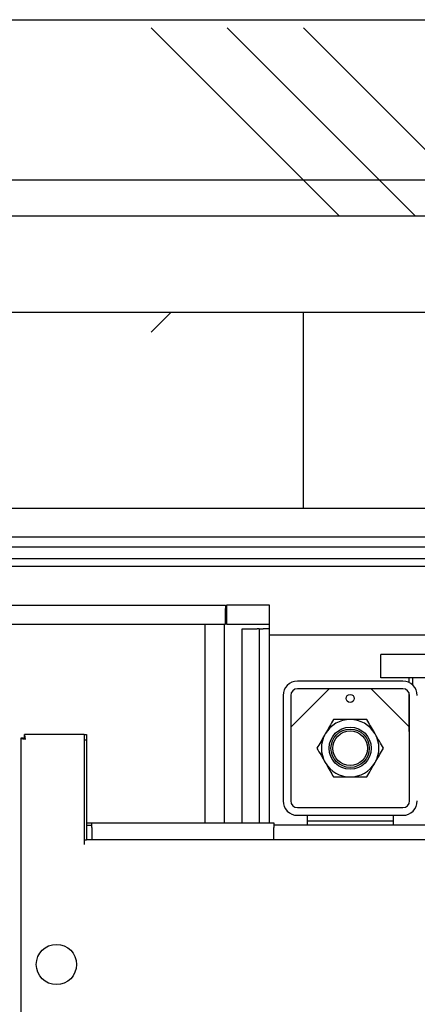
# Model space of a CAD drawing. Extents: x 48 to 403, y 51 to 277.
# Drawn here: x 175 to 179, y 195 to 205 of the extents above; entities that cross this region are included whole.
import ezdxf

# ---------------------------------------------------------------- set-up
doc = ezdxf.new("R2010")
doc.units = 0
doc.layers.get('0').update_dxf_attribs({"linetype": 'CONTINUOUS'})
pattern_1 = [(0, (0, 0), (0, 3.175), []), (135, (1.5875, -1.5875), (-6.35, -6.35), [4.49013, -4.49013]), (135, (2.381, -1.5875), (-6.35, -6.35), [4.49013, -4.49013]), (135, (3.175, -1.5875), (-6.35, -6.35), [4.49013, -4.49013])]

msp = doc.modelspace()

# ---------------------------------------------------------------- hatches: boundary and pattern name
at = {"linetype": 'Continuous'}
h = msp.add_hatch(dxfattribs=at)
h.set_pattern_fill('CORK', style=0)
h.set_pattern_definition(pattern_1)
h.paths.add_polyline_path([(157.073, 204.877), (157.073, 202.827), (209.993, 202.827), (209.993, 204.877)], flags=0)
h = msp.add_hatch(dxfattribs=at)
h.set_pattern_fill('CORK', angle=90, style=0)
h.set_pattern_definition([(90, (0, 0), (-3.175, -1e-14), []), (225, (1.5875, 1.5875), (6.35, -6.35), [4.49013, -4.49013]), (225, (1.5875, 2.381), (6.35, -6.35), [4.49013, -4.49013]), (225, (1.5875, 3.175), (6.35, -6.35), [4.49013, -4.49013])])
h.paths.add_polyline_path([(157.073, 201.827), (157.073, 199.777), (209.993, 199.777), (209.993, 201.827)], flags=0)
h = msp.add_hatch(dxfattribs=at)
h.set_pattern_fill('CORK', style=0)
h.set_pattern_definition(pattern_1)
h.paths.add_polyline_path([(157.073, 199.477), (209.993, 199.477), (209.993, 199.777), (157.073, 199.777)], flags=0)
h = msp.add_hatch(dxfattribs=at)
h.set_pattern_fill('ANSI32', style=0)
edge = h.paths.add_edge_path(flags=0)
edge.add_line((178.843, 197.977), (177.743, 197.977))
edge.add_arc((177.743, 197.827), 0.15, 90, 180)
edge.add_line((177.593, 197.827), (177.593, 196.727))
edge.add_arc((177.743, 196.727), 0.15, 180, 270)
edge.add_line((177.743, 196.577), (178.843, 196.577))
edge.add_arc((178.843, 196.727), 0.15, 270, 360)
edge.add_line((178.993, 196.727), (178.993, 197.827))
edge.add_arc((178.843, 197.827), 0.15, 0, 90)
edge = h.paths.add_edge_path(flags=0)
edge.add_arc((178.843, 197.827), 0.07, 0, 90, ccw=False)
edge.add_line((178.913, 197.827), (178.913, 196.727))
edge.add_arc((178.843, 196.727), 0.07, 270, 360, ccw=False)
edge.add_line((178.843, 196.657), (177.743, 196.657))
edge.add_arc((177.743, 196.727), 0.07, 180, 270, ccw=False)
edge.add_line((177.673, 196.727), (177.673, 197.827))
edge.add_arc((177.743, 197.827), 0.07, 90, 180, ccw=False)
edge.add_line((177.743, 197.897), (178.843, 197.897))

# ---------------------------------------------------------------- linework, layer by layer
at = {"color": 7, "linetype": 'Continuous'}
for p, q in [((157.073, 204.877), (209.993, 204.877)), ((209.993, 202.827), (157.073, 202.827)), ((157.073, 201.827), (209.993, 201.827)), ((209.993, 199.777), (157.073, 199.777)), ((209.993, 199.477), (157.073, 199.477)), ((167.093, 199.377), (209.993, 199.377)), ((167.093, 199.257), (209.993, 199.257)), ((167.093, 199.177), (209.993, 199.177)), ((174.333, 198.771), (176.993, 198.771)), ((176.993, 198.771), (176.993, 198.733)), ((177.453, 198.771), (177.003, 198.771)), ((177.003, 198.771), (177.003, 198.571)), ((177.453, 198.571), (177.453, 198.771)), ((176.993, 198.741), (177.003, 198.741)), ((176.993, 198.571), (176.993, 198.733)), ((174.695, 198.571), (176.993, 198.571)), ((176.779, 196.497), (176.779, 198.571)), ((176.979, 198.571), (176.979, 196.497)), ((177.003, 198.571), (177.453, 198.571)), ((177.453, 198.521), (177.453, 198.571)), ((177.167, 196.497), (177.167, 198.521)), ((177.167, 198.521), (177.323, 198.521)), ((177.343, 198.521), (177.323, 198.521)), ((177.343, 198.521), (177.387, 198.521)), ((177.343, 198.521), (177.343, 196.497)), ((177.453, 198.521), (177.387, 198.521)), ((177.453, 196.497), (177.453, 198.521)), ((179.153, 198.457), (177.453, 198.457)), ((178.613, 198.013), (178.613, 198.253)), ((179.913, 198.253), (178.613, 198.253)), ((178.843, 197.977), (177.743, 197.977)), ((178.939, 198.013), (178.613, 198.013)), ((178.91, 197.961), (178.91, 198.013)), ((178.946, 198.013), (178.939, 198.013)), ((178.946, 197.936), (178.946, 198.013)), ((179.11, 198.013), (178.946, 198.013)), ((177.593, 197.827), (177.593, 196.727)), ((178.073, 197.897), (177.673, 197.497)), ((177.673, 197.827), (177.673, 196.727)), ((178.843, 197.897), (177.743, 197.897)), ((178.91, 197.5), (178.513, 197.897)), ((178.91, 197.453), (178.91, 197.848)), ((178.913, 196.727), (178.913, 197.827)), ((175.517, 197.421), (174.896, 197.421)), ((174.896, 197.397), (174.896, 197.421)), ((175.517, 197.421), (175.541, 197.421)), ((175.517, 197.421), (175.517, 197.373)), ((175.541, 197.421), (175.541, 197.361)), ((178.913, 197.453), (178.91, 197.453)), ((174.857, 197.383), (174.857, 186.109)), ((174.881, 197.383), (174.857, 197.383)), ((174.903, 197.383), (174.882, 197.383)), ((175.517, 197.373), (175.517, 196.273)), ((175.517, 197.361), (175.517, 196.321)), ((175.541, 197.361), (175.517, 197.361)), ((175.541, 197.361), (175.541, 196.321)), ((177.743, 196.657), (178.843, 196.657)), ((175.541, 196.497), (175.598, 196.497)), ((175.598, 196.497), (177.498, 196.497)), ((175.598, 196.449), (175.598, 196.497)), ((177.498, 196.497), (177.498, 196.449)), ((177.743, 196.577), (178.843, 196.577)), ((177.843, 196.577), (177.843, 196.517)), ((178.743, 196.517), (177.843, 196.517)), ((177.843, 196.517), (177.843, 196.473)), ((178.743, 196.577), (178.743, 196.517)), ((178.743, 196.517), (178.743, 196.473)), ((175.541, 196.473), (175.598, 196.473)), ((175.598, 196.449), (175.598, 196.321)), ((179.313, 196.473), (177.498, 196.473)), ((177.498, 196.321), (177.498, 196.449)), ((175.517, 196.321), (175.541, 196.321)), ((191.525, 196.321), (175.541, 196.321))]:
    msp.add_line(p, q, dxfattribs=at)
for centre, radius in [((178.293, 197.797), 0.042), ((178.293, 197.277), 0.22), ((178.293, 197.277), 0.2), ((178.293, 197.277), 0.18), ((175.229, 195.021), 0.21)]:
    msp.add_circle(centre, radius, dxfattribs=at)
for centre, radius, start, end in [((177.743, 197.827), 0.15, 90, 180), ((178.843, 197.827), 0.15, 0, 90), ((177.743, 197.827), 0.07, 90, 180), ((178.843, 197.827), 0.07, 0, 90), ((178.293, 197.277), 0.3, 90, 150), ((178.293, 197.277), 0.3, 30, 90), ((178.293, 197.277), 0.3, 150, 210), ((178.293, 197.277), 0.3, 330, 30), ((178.293, 197.277), 0.3, 210, 270), ((178.293, 197.277), 0.3, 270, 330), ((177.743, 196.727), 0.15, 180, 270), ((177.743, 196.727), 0.07, 180, 270), ((178.843, 196.727), 0.15, 270, 0), ((178.843, 196.727), 0.07, 270, 0)]:
    msp.add_arc(centre, radius, start, end, dxfattribs=at)
for points, knots in [([(178.12, 197.577), (178.106, 197.553), (178.078, 197.504), (178.049, 197.453), (178.034, 197.427)], [0, 0, 0, 0, 0.493871, 1, 1, 1, 1]), ([(178.293, 197.577), (178.272, 197.577), (178.228, 197.577), (178.17, 197.577), (178.135, 197.577), (178.12, 197.577)], [0, 0, 0, 0, 0.367486, 0.741888, 1, 1, 1, 1]), ([(178.467, 197.577), (178.446, 197.577), (178.405, 197.577), (178.346, 197.577), (178.309, 197.577), (178.293, 197.577)], [0, 0, 0, 0, 0.366054, 0.736313, 1, 1, 1, 1]), ([(178.553, 197.427), (178.551, 197.432), (178.535, 197.459), (178.505, 197.51), (178.48, 197.554), (178.467, 197.577)], [0, 0, 0, 0, 0.093038, 0.541186, 1, 1, 1, 1]), ([(174.905, 197.373), (174.905, 197.379), (174.903, 197.392), (174.901, 197.408), (174.898, 197.419), (174.896, 197.42), (174.896, 197.421)], [0, 0, 0, 0, 0.250003, 0.499998, 0.749997, 1, 1, 1, 1]), ([(178.034, 197.427), (178.031, 197.422), (178.015, 197.395), (177.986, 197.344), (177.96, 197.299), (177.947, 197.277)], [0, 0, 0, 0, 0.093037, 0.541186, 1, 1, 1, 1]), ([(178.64, 197.277), (178.626, 197.301), (178.598, 197.35), (178.568, 197.401), (178.553, 197.427)], [0, 0, 0, 0, 0.493872, 1, 1, 1, 1]), ([(174.857, 197.383), (174.858, 197.382), (174.86, 197.38), (174.871, 197.378), (174.887, 197.375), (174.899, 197.374), (174.905, 197.373)], [0, 0, 0, 0, 0.250002, 0.500002, 0.749998, 1, 1, 1, 1]), ([(174.881, 197.383), (174.882, 197.382), (174.883, 197.38), (174.888, 197.378), (174.896, 197.375), (174.902, 197.374), (174.905, 197.373)], [0, 0, 0, 0, 0.250004, 0.5, 0.749998, 1, 1, 1, 1]), ([(174.905, 197.373), (174.905, 197.376), (174.903, 197.382), (174.901, 197.39), (174.898, 197.396), (174.896, 197.397), (174.896, 197.397)], [0, 0, 0, 0, 0.250003, 0.499996, 0.749997, 1, 1, 1, 1]), ([(177.947, 197.277), (177.961, 197.253), (177.989, 197.204), (178.019, 197.153), (178.034, 197.127)], [0, 0, 0, 0, 0.493871, 1, 1, 1, 1]), ([(178.553, 197.127), (178.556, 197.132), (178.572, 197.159), (178.601, 197.21), (178.627, 197.254), (178.64, 197.277)], [0, 0, 0, 0, 0.093038, 0.541187, 1, 1, 1, 1]), ([(178.034, 197.127), (178.036, 197.122), (178.052, 197.095), (178.082, 197.044), (178.107, 196.999), (178.12, 196.977)], [0, 0, 0, 0, 0.093038, 0.541188, 1, 1, 1, 1]), ([(178.467, 196.977), (178.481, 197.001), (178.509, 197.05), (178.538, 197.101), (178.553, 197.127)], [0, 0, 0, 0, 0.493871, 1, 1, 1, 1]), ([(178.12, 196.977), (178.135, 196.977), (178.17, 196.977), (178.228, 196.977), (178.271, 196.977), (178.293, 196.977)], [0, 0, 0, 0, 0.258112, 0.625997, 1, 1, 1, 1]), ([(178.293, 196.977), (178.309, 196.977), (178.346, 196.977), (178.404, 196.977), (178.446, 196.977), (178.467, 196.977)], [0, 0, 0, 0, 0.263686, 0.629311, 1, 1, 1, 1])]:
    msp.add_open_spline(points, degree=3, knots=knots, dxfattribs=at)

doc.saveas('drawing.dxf')
